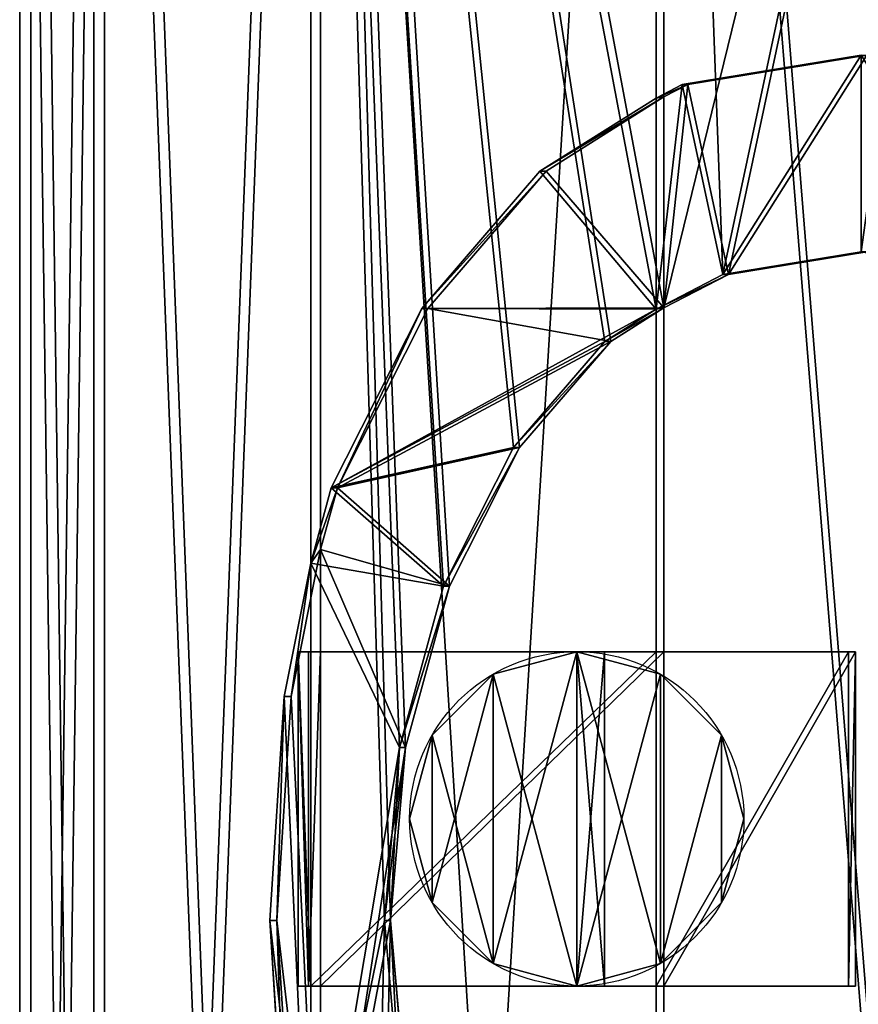
# Model space of a CAD drawing. Units: millimetres. Extents: x -736 to 533, y -4030 to 30.
# Drawn here: x -390 to -239, y -453 to -277 of the extents above; entities that cross this region are included whole.
import ezdxf

# ---------------------------------------------------------------- set-up
doc = ezdxf.new("R2010")
doc.units = ezdxf.units.MM
doc.layers.get('0').update_dxf_attribs({"true_color": 0xffffff})

# ---------------------------------------------------------------- blocks, each defined once
blk = doc.blocks.new('Komponent#16')
at = {"color": 9, "true_color": 0xb0c4de}
for p, q in [((0, 0, 2.52), (0, 60, 2.52)), ((0, 60, 2.52), (34.35, 60, 28.87)), ((0, 60, 2.52), (1.22, 60, 0.93)), ((1.22, 60, 0.93), (35.77, 60, 27.45)), ((1.22, 60, 0.93), (1.22, 0, 0.93)), ((34.35, 60, 28.87), (96, 60, 109.23)), ((34.35, 0, 28.87), (34.35, 60, 28.87)), ((35.77, 60, 27.45), (97.75, 60, 108.22)), ((35.77, 60, 27.45), (35.77, 0, 27.45)), ((98.15, 60, 114.42), (96, 60, 109.23)), ((96, 0, 109.23), (96, 60, 109.23)), ((97.75, 60, 108.22), (100, 60, 113.65)), ((97.75, 60, 108.22), (97.75, 0, 108.22)), ((100, 60, 113.65), (98.15, 60, 114.42)), ((98.15, 60, 114.42), (98.15, 0, 114.42)), ((100, 60, 113.65), (100, 0, 113.65)), ((34.35, 0, 28.87), (0, 0, 2.52)), ((1.22, 0, 0.93), (0, 0, 2.52)), ((35.77, 0, 27.45), (1.22, 0, 0.93)), ((96, 0, 109.23), (34.35, 0, 28.87)), ((97.75, 0, 108.22), (35.77, 0, 27.45)), ((96, 0, 109.23), (98.15, 0, 114.42)), ((100, 0, 113.65), (97.75, 0, 108.22)), ((100, 0, 113.65), (98.15, 0, 114.42))]:
    blk.add_line(p, q, dxfattribs=at)
mesh = blk.add_polyface(dxfattribs=at)
corners = [(0, 60, 2.52), (35.77, 60, 27.45), (1.22, 60, 0.93), (34.35, 60, 28.87), (97.75, 60, 108.22), (96, 60, 109.23), (100, 60, 113.65), (98.15, 60, 114.42)]
mesh.append_faces([[corners[k] for k in face] for face in [(0, 1, 2), (6, 5, 7)]], dxfattribs={"vtx0": -1, "color": 9})
mesh.append_faces([[corners[k] for k in face] for face in [(1, 3, 4), (4, 5, 6)]], dxfattribs={"vtx0": -1, "vtx1": -1, "color": 9})
mesh.append_faces([[corners[k] for k in face] for face in [(1, 0, 3), (4, 3, 5)]], dxfattribs={"vtx0": -1, "vtx2": -1, "color": 9})
mesh = blk.add_polyface(dxfattribs=at)
corners = [(0, 0, 2.52), (1.22, 60, 0.93), (1.22, 0, 0.93), (0, 60, 2.52)]
mesh.append_faces([[corners[k] for k in face] for face in [(0, 1, 2), (1, 0, 3)]], dxfattribs={"vtx0": -1, "color": 9})
mesh = blk.add_polyface(dxfattribs=at)
corners = [(0, 0, 2.52), (34.35, 60, 28.87), (0, 60, 2.52), (34.35, 0, 28.87)]
mesh.append_faces([[corners[k] for k in face] for face in [(0, 1, 2), (1, 0, 3)]], dxfattribs={"vtx0": -1, "color": 9})
mesh = blk.add_polyface(dxfattribs=at)
corners = [(35.77, 60, 27.45), (1.22, 0, 0.93), (1.22, 60, 0.93), (35.77, 0, 27.45)]
mesh.append_faces([[corners[k] for k in face] for face in [(0, 1, 2), (1, 0, 3)]], dxfattribs={"vtx0": -1, "color": 9})
mesh = blk.add_polyface(dxfattribs=at)
corners = [(96, 60, 109.23), (34.35, 0, 28.87), (96, 0, 109.23), (34.35, 60, 28.87)]
mesh.append_faces([[corners[k] for k in face] for face in [(0, 1, 2), (1, 0, 3)]], dxfattribs={"vtx0": -1, "color": 9})
mesh = blk.add_polyface(dxfattribs=at)
corners = [(35.77, 0, 27.45), (97.75, 60, 108.22), (97.75, 0, 108.22), (35.77, 60, 27.45)]
mesh.append_faces([[corners[k] for k in face] for face in [(0, 1, 2), (1, 0, 3)]], dxfattribs={"vtx0": -1, "color": 9})
mesh = blk.add_polyface(dxfattribs=at)
corners = [(98.15, 60, 114.42), (96, 0, 109.23), (98.15, 0, 114.42), (96, 60, 109.23)]
mesh.append_faces([[corners[k] for k in face] for face in [(0, 1, 2), (1, 0, 3)]], dxfattribs={"vtx0": -1, "color": 9})
mesh = blk.add_polyface(dxfattribs=at)
corners = [(97.75, 60, 108.22), (100, 0, 113.65), (97.75, 0, 108.22), (100, 60, 113.65)]
mesh.append_faces([[corners[k] for k in face] for face in [(0, 1, 2), (1, 0, 3)]], dxfattribs={"vtx0": -1, "color": 9})
mesh = blk.add_polyface(dxfattribs=at)
corners = [(100, 0, 113.65), (98.15, 60, 114.42), (98.15, 0, 114.42), (100, 60, 113.65)]
mesh.append_faces([[corners[k] for k in face] for face in [(0, 1, 2), (1, 0, 3)]], dxfattribs={"vtx0": -1, "color": 9})
mesh = blk.add_polyface(dxfattribs=at)
corners = [(35.77, 0, 27.45), (0, 0, 2.52), (1.22, 0, 0.93), (34.35, 0, 28.87), (97.75, 0, 108.22), (96, 0, 109.23), (100, 0, 113.65), (98.15, 0, 114.42)]
mesh.append_faces([[corners[k] for k in face] for face in [(0, 1, 2), (5, 6, 7)]], dxfattribs={"vtx0": -1, "color": 9})
mesh.append_faces([[corners[k] for k in face] for face in [(1, 0, 3), (3, 4, 5)]], dxfattribs={"vtx0": -1, "vtx1": -1, "color": 9})
mesh.append_faces([[corners[k] for k in face] for face in [(3, 0, 4), (5, 4, 6)]], dxfattribs={"vtx0": -1, "vtx2": -1, "color": 9})
blk = doc.blocks.new('Komponent#15')
at = {"color": 9, "true_color": 0xb0c4de}
for p, q in [((30, 60), (30, 60, 200)), ((15, 55.98), (15, 55.98, 200)), ((45, 55.98), (45, 55.98, 200)), ((4.02, 45), (4.02, 45, 200)), ((55.98, 45), (55.98, 45, 200)), ((0, 30), (0, 30, 200)), ((60, 30), (60, 30, 200)), ((4.02, 15), (4.02, 15, 200)), ((55.98, 15), (55.98, 15, 200)), ((15, 4.02), (15, 4.02, 200)), ((45, 4.02), (45, 4.02, 200)), ((30, 0), (30, 0, 200))]:
    blk.add_line(p, q, dxfattribs=at)
for centre in [(30, 30), (30, 30, 200)]:
    blk.add_circle(centre, 30, dxfattribs=at)
mesh = blk.add_polyface(dxfattribs=at)
corners = [(4.02, 45), (4.02, 15), (0, 30), (15, 55.98), (15, 4.02), (30, 60), (30, 0), (45, 55.98), (45, 4.02), (55.98, 45), (55.98, 15), (60, 30)]
mesh.append_faces([[corners[k] for k in face] for face in [(0, 1, 2), (10, 9, 11)]], dxfattribs={"vtx0": -1, "color": 9})
mesh.append_faces([[corners[k] for k in face] for face in [(1, 3, 4), (4, 5, 6), (6, 7, 8), (8, 9, 10)]], dxfattribs={"vtx0": -1, "vtx1": -1, "color": 9})
mesh.append_faces([[corners[k] for k in face] for face in [(1, 0, 3), (4, 3, 5), (6, 5, 7), (8, 7, 9)]], dxfattribs={"vtx0": -1, "vtx2": -1, "color": 9})
mesh = blk.add_polyface(dxfattribs=at)
corners = [(4.02, 15, 200), (4.02, 45, 200), (0, 30, 200), (15, 55.98, 200), (15, 4.02, 200), (30, 0, 200), (30, 60, 200), (45, 4.02, 200), (45, 55.98, 200), (55.98, 15, 200), (55.98, 45, 200), (60, 30, 200)]
mesh.append_faces([[corners[k] for k in face] for face in [(0, 1, 2), (10, 9, 11)]], dxfattribs={"vtx0": -1, "color": 9})
mesh.append_faces([[corners[k] for k in face] for face in [(1, 0, 3), (3, 5, 6), (6, 7, 8), (8, 9, 10)]], dxfattribs={"vtx0": -1, "vtx1": -1, "color": 9})
mesh.append_faces([[corners[k] for k in face] for face in [(3, 0, 4), (3, 4, 5), (6, 5, 7), (8, 7, 9)]], dxfattribs={"vtx0": -1, "vtx2": -1, "color": 9})
mesh = blk.add_polyface(dxfattribs=at)
corners = [(15, 55.98, 200), (30, 60), (15, 55.98), (30, 60, 200)]
mesh.append_faces([[corners[k] for k in face] for face in [(0, 1, 2), (1, 0, 3)]], dxfattribs={"vtx0": -1, "color": 9})
mesh = blk.add_polyface(dxfattribs=at)
corners = [(30, 60, 200), (45, 55.98), (30, 60), (45, 55.98, 200)]
mesh.append_faces([[corners[k] for k in face] for face in [(0, 1, 2), (1, 0, 3)]], dxfattribs={"vtx0": -1, "color": 9})
mesh = blk.add_polyface(dxfattribs=at)
corners = [(15, 55.98, 200), (4.02, 45), (4.02, 45, 200), (15, 55.98)]
mesh.append_faces([[corners[k] for k in face] for face in [(0, 1, 2), (1, 0, 3)]], dxfattribs={"vtx0": -1, "color": 9})
mesh = blk.add_polyface(dxfattribs=at)
corners = [(45, 55.98, 200), (55.98, 45), (45, 55.98), (55.98, 45, 200)]
mesh.append_faces([[corners[k] for k in face] for face in [(0, 1, 2), (1, 0, 3)]], dxfattribs={"vtx0": -1, "color": 9})
mesh = blk.add_polyface(dxfattribs=at)
corners = [(4.02, 45, 200), (0, 30), (0, 30, 200), (4.02, 45)]
mesh.append_faces([[corners[k] for k in face] for face in [(0, 1, 2), (1, 0, 3)]], dxfattribs={"vtx0": -1, "color": 9})
mesh = blk.add_polyface(dxfattribs=at)
corners = [(55.98, 45), (60, 30, 200), (60, 30), (55.98, 45, 200)]
mesh.append_faces([[corners[k] for k in face] for face in [(0, 1, 2), (1, 0, 3)]], dxfattribs={"vtx0": -1, "color": 9})
mesh = blk.add_polyface(dxfattribs=at)
corners = [(0, 30, 200), (4.02, 15), (4.02, 15, 200), (0, 30)]
mesh.append_faces([[corners[k] for k in face] for face in [(0, 1, 2), (1, 0, 3)]], dxfattribs={"vtx0": -1, "color": 9})
mesh = blk.add_polyface(dxfattribs=at)
corners = [(60, 30), (55.98, 15, 200), (55.98, 15), (60, 30, 200)]
mesh.append_faces([[corners[k] for k in face] for face in [(0, 1, 2), (1, 0, 3)]], dxfattribs={"vtx0": -1, "color": 9})
mesh = blk.add_polyface(dxfattribs=at)
corners = [(4.02, 15, 200), (15, 4.02), (15, 4.02, 200), (4.02, 15)]
mesh.append_faces([[corners[k] for k in face] for face in [(0, 1, 2), (1, 0, 3)]], dxfattribs={"vtx0": -1, "color": 9})
mesh = blk.add_polyface(dxfattribs=at)
corners = [(55.98, 15), (45, 4.02, 200), (45, 4.02), (55.98, 15, 200)]
mesh.append_faces([[corners[k] for k in face] for face in [(0, 1, 2), (1, 0, 3)]], dxfattribs={"vtx0": -1, "color": 9})
mesh = blk.add_polyface(dxfattribs=at)
corners = [(30, 0, 200), (15, 4.02), (30, 0), (15, 4.02, 200)]
mesh.append_faces([[corners[k] for k in face] for face in [(0, 1, 2), (1, 0, 3)]], dxfattribs={"vtx0": -1, "color": 9})
mesh = blk.add_polyface(dxfattribs=at)
corners = [(45, 4.02, 200), (30, 0), (45, 4.02), (30, 0, 200)]
mesh.append_faces([[corners[k] for k in face] for face in [(0, 1, 2), (1, 0, 3)]], dxfattribs={"vtx0": -1, "color": 9})
blk = doc.blocks.new('Komponent#17')
at = {"color": 9, "true_color": 0xb0c4de}
for p, q in [((5, 60), (0, 60)), ((0, 60), (0, 60, 45.06)), ((5, 60, 45.06), (0, 60, 45.06)), ((0, 0), (0, 60)), ((0, 60, 45.06), (0, 0, 45.06)), ((5, 60), (5, 60, 45.06)), ((5, 0), (5, 60)), ((5, 60, 45.06), (5, 0, 45.06)), ((5, 0, 45.06), (0, 0, 45.06)), ((0, 0, 45.06), (0, 0)), ((5, 0), (0, 0)), ((5, 0, 45.06), (5, 0))]:
    blk.add_line(p, q, dxfattribs=at)
mesh = blk.add_polyface(dxfattribs=at)
corners = [(0, 60, 45.06), (5, 60), (0, 60), (5, 60, 45.06)]
mesh.append_faces([[corners[k] for k in face] for face in [(0, 1, 2), (1, 0, 3)]], dxfattribs={"vtx0": -1, "color": 9})
mesh = blk.add_polyface(dxfattribs=at)
corners = [(5, 60), (0, 0), (0, 60), (5, 0)]
mesh.append_faces([[corners[k] for k in face] for face in [(0, 1, 2), (1, 0, 3)]], dxfattribs={"vtx0": -1, "color": 9})
mesh = blk.add_polyface(dxfattribs=at)
corners = [(5, 0, 45.06), (0, 60, 45.06), (0, 0, 45.06), (5, 60, 45.06)]
mesh.append_faces([[corners[k] for k in face] for face in [(0, 1, 2), (1, 0, 3)]], dxfattribs={"vtx0": -1, "color": 9})
mesh = blk.add_polyface(dxfattribs=at)
corners = [(0, 60, 45.06), (0, 0), (0, 0, 45.06), (0, 60)]
mesh.append_faces([[corners[k] for k in face] for face in [(0, 1, 2), (1, 0, 3)]], dxfattribs={"vtx0": -1, "color": 9})
mesh = blk.add_polyface(dxfattribs=at)
corners = [(5, 60), (5, 0, 45.06), (5, 0), (5, 60, 45.06)]
mesh.append_faces([[corners[k] for k in face] for face in [(0, 1, 2), (1, 0, 3)]], dxfattribs={"vtx0": -1, "color": 9})
mesh = blk.add_polyface(dxfattribs=at)
corners = [(5, 0, 45.06), (0, 0), (5, 0), (0, 0, 45.06)]
mesh.append_faces([[corners[k] for k in face] for face in [(0, 1, 2), (1, 0, 3)]], dxfattribs={"vtx0": -1, "color": 9})
blk = doc.blocks.new('Komponent#18')
for name, p in [('Komponent#16', (0, 0, 199.07)), ('Komponent#15', (20, 0)), ('Komponent#17', (45, 0, 200))]:
    blk.add_blockref(name, p)
blk = doc.blocks.new('Komponent#19')
blk.add_blockref('Komponent#18', (580, 0))
blk = doc.blocks.new('Grupa#1')
at = {"color": 40, "true_color": 0xffd700}
for p, q in [((351.58, 221.87, 175.47), (351.58, 88.74, 175.47)), ((353.32, 219.43, 176.48), (353.32, 91.17, 176.48)), ((359.4, 155.3, 156.59), (356.84, 195.5, 162.75)), ((358.1, 195.5, 164.93), (360.66, 155.3, 158.77)), ((339, 155.3, 191.86), (336.3, 186.36, 195.37)), ((337.39, 186.36, 197.25), (340.08, 155.3, 193.73)), ((336.3, 124.24, 195.37), (339, 155.3, 191.86)), ((340.08, 155.3, 193.73), (337.39, 124.24, 197.25)), ((340.08, 155.3, 193.73), (339, 155.3, 191.86)), ((356.84, 115.11, 162.75), (359.4, 155.3, 156.59)), ((360.66, 155.3, 158.77), (358.1, 115.11, 164.93)), ((360.66, 155.3, 158.77), (359.4, 155.3, 156.59)), ((328.4, 95.3, 205.67), (336.3, 124.24, 195.37)), ((337.39, 124.24, 197.25), (329.49, 95.3, 207.54)), ((337.39, 124.24, 197.25), (336.3, 124.24, 195.37)), ((351.58, 88.74, 175.47), (356.84, 115.11, 162.75)), ((358.1, 115.11, 164.93), (353.32, 91.17, 176.48)), ((358.1, 115.11, 164.93), (356.84, 115.11, 162.75)), ((315.84, 70.45, 222.04), (328.4, 95.3, 205.67)), ((329.49, 95.3, 207.54), (316.92, 70.45, 223.92)), ((329.49, 95.3, 207.54), (328.4, 95.3, 205.67)), ((353.32, 91.17, 176.48), (349.63, 77.65, 181.29)), ((348.55, 77.65, 179.41), (351.58, 88.74, 175.47)), ((332.29, 45.49, 200.61), (348.55, 77.65, 179.41)), ((349.63, 77.65, 181.29), (333.37, 45.49, 202.48)), ((349.63, 77.65, 181.29), (348.55, 77.65, 179.41)), ((299.46, 51.38, 243.38), (315.84, 70.45, 222.04)), ((316.92, 70.45, 223.92), (300.55, 51.38, 245.26)), ((316.92, 70.45, 223.92), (315.84, 70.45, 222.04)), ((289.92, 45.38, 255.82), (299.46, 51.38, 243.38)), ((300.55, 51.38, 245.26), (291.34, 45.59, 257.25)), ((300.55, 51.38, 245.26), (299.46, 51.38, 243.38)), ((278.35, 39.39, 264.7), (289.92, 45.38, 255.82)), ((291.34, 45.59, 257.25), (279.36, 39.39, 266.45)), ((289.92, 45.38, 255.82), (289.92, 7.49, 255.82)), ((291.34, 45.59, 257.25), (291.34, 7.71, 257.25)), ((311.09, 20.81, 228.23), (332.29, 45.49, 200.61)), ((333.37, 45.49, 202.48), (312.18, 20.81, 230.1)), ((333.37, 45.49, 202.48), (332.29, 45.49, 200.61)), ((253.5, 35.3, 283.77), (278.35, 39.39, 264.7)), ((279.36, 39.39, 266.45), (254.51, 35.3, 285.52)), ((279.36, 39.39, 266.45), (278.35, 39.39, 264.7)), ((289.92, 7.49, 255.82), (311.09, 20.81, 228.23)), ((312.18, 20.81, 230.1), (291.34, 7.71, 257.25)), ((312.18, 20.81, 230.1), (311.09, 20.81, 228.23)), ((285.66, 5.29, 259.09), (289.92, 7.49, 255.82)), ((291.34, 7.71, 257.25), (286.67, 5.29, 260.84)), ((253.5, 0, 283.77), (285.66, 5.29, 259.09)), ((286.67, 5.29, 260.84), (254.51, 0, 285.52)), ((286.67, 5.29, 260.84), (285.66, 5.29, 259.09))]:
    blk.add_line(p, q, dxfattribs=at)
mesh = blk.add_polyface(dxfattribs=at)
corners = [(289.92, 45.38, 255.82), (311.09, 20.81, 228.23), (289.92, 7.49, 255.82), (332.29, 45.49, 200.61), (299.46, 51.38, 243.38), (348.55, 77.65, 179.41), (315.84, 70.45, 222.04), (328.4, 95.3, 205.67), (351.58, 88.74, 175.47), (336.3, 124.24, 195.37), (351.58, 221.87, 175.47), (339, 155.3, 191.86), (336.3, 186.36, 195.37), (328.4, 215.3, 205.67), (315.84, 240.15, 222.04), (348.55, 232.95, 179.41), (332.29, 265.12, 200.61), (299.46, 259.23, 243.38), (289.92, 265.23, 255.82), (311.09, 289.8, 228.23), (289.92, 303.11, 255.82)]
mesh.append_faces([[corners[k] for k in face] for face in [(0, 1, 2), (19, 18, 20)]], dxfattribs={"vtx0": -1, "color": 40})
mesh.append_faces([[corners[k] for k in face] for face in [(1, 0, 3), (3, 4, 5), (5, 7, 8), (8, 9, 10), (10, 14, 15), (15, 14, 16), (16, 18, 19)]], dxfattribs={"vtx0": -1, "vtx1": -1, "color": 40})
mesh.append_faces([[corners[k] for k in face] for face in [(3, 0, 4), (5, 4, 6), (5, 6, 7), (8, 7, 9), (10, 9, 11), (10, 11, 12), (10, 12, 13), (10, 13, 14), (16, 14, 17), (16, 17, 18)]], dxfattribs={"vtx0": -1, "vtx2": -1, "color": 40})
mesh = blk.add_polyface(dxfattribs=at)
corners = [(312.18, 20.81, 230.1), (291.34, 45.59, 257.25), (291.34, 7.71, 257.25), (333.37, 45.49, 202.48), (349.63, 77.65, 181.29), (300.55, 51.38, 245.26), (316.92, 70.45, 223.92), (329.49, 95.3, 207.54), (353.32, 91.17, 176.48), (337.39, 124.24, 197.25), (353.32, 219.43, 176.48), (340.08, 155.3, 193.73), (337.39, 186.36, 197.25), (329.49, 215.3, 207.54), (316.92, 240.15, 223.92), (349.63, 232.95, 181.29), (333.37, 265.12, 202.48), (300.55, 259.23, 245.26), (291.34, 265.01, 257.25), (291.34, 302.89, 257.25), (312.18, 289.8, 230.1)]
mesh.append_faces([[corners[k] for k in face] for face in [(0, 1, 2), (19, 16, 20)]], dxfattribs={"vtx0": -1, "color": 40})
mesh.append_faces([[corners[k] for k in face] for face in [(1, 4, 5), (5, 4, 6), (6, 4, 7), (7, 8, 9), (9, 10, 11), (11, 10, 12), (12, 10, 13), (13, 10, 14), (14, 16, 17), (17, 16, 18), (18, 16, 19)]], dxfattribs={"vtx0": -1, "vtx1": -1, "color": 40})
mesh.append_faces([[corners[k] for k in face] for face in [(1, 0, 3), (1, 3, 4), (7, 4, 8), (9, 8, 10), (14, 10, 15), (14, 15, 16)]], dxfattribs={"vtx0": -1, "vtx2": -1, "color": 40})
mesh = blk.add_polyface(dxfattribs=at)
corners = [(351.58, 221.87, 175.47), (356.84, 115.11, 162.75), (351.58, 88.74, 175.47), (359.4, 155.3, 156.59), (356.84, 195.5, 162.75)]
mesh.append_faces([[corners[k] for k in face] for face in [(0, 1, 2), (3, 0, 4)]], dxfattribs={"vtx0": -1, "color": 40})
mesh.append_faces([[corners[k] for k in face] for face in [(1, 0, 3)]], dxfattribs={"vtx0": -1, "vtx1": -1, "color": 40})
mesh = blk.add_polyface(dxfattribs=at)
corners = [(358.1, 115.11, 164.93), (353.32, 219.43, 176.48), (353.32, 91.17, 176.48), (360.66, 155.3, 158.77), (358.1, 195.5, 164.93)]
mesh.append_faces([[corners[k] for k in face] for face in [(0, 1, 2), (1, 3, 4)]], dxfattribs={"vtx0": -1, "color": 40})
mesh.append_faces([[corners[k] for k in face] for face in [(1, 0, 3)]], dxfattribs={"vtx0": -1, "vtx2": -1, "color": 40})
mesh = blk.add_polyface(dxfattribs=at)
corners = [(359.4, 155.3, 156.59), (358.1, 195.5, 164.93), (360.66, 155.3, 158.77), (356.84, 195.5, 162.75)]
mesh.append_faces([[corners[k] for k in face] for face in [(0, 1, 2), (1, 0, 3)]], dxfattribs={"vtx0": -1, "color": 40})
mesh = blk.add_polyface(dxfattribs=at)
corners = [(337.39, 186.36, 197.25), (339, 155.3, 191.86), (340.08, 155.3, 193.73), (336.3, 186.36, 195.37)]
mesh.append_faces([[corners[k] for k in face] for face in [(0, 1, 2), (1, 0, 3)]], dxfattribs={"vtx0": -1, "color": 40})
mesh = blk.add_polyface(dxfattribs=at)
corners = [(340.08, 155.3, 193.73), (336.3, 124.24, 195.37), (337.39, 124.24, 197.25), (339, 155.3, 191.86)]
mesh.append_faces([[corners[k] for k in face] for face in [(0, 1, 2), (1, 0, 3)]], dxfattribs={"vtx0": -1, "color": 40})
mesh = blk.add_polyface(dxfattribs=at)
corners = [(359.4, 155.3, 156.59), (358.1, 115.11, 164.93), (356.84, 115.11, 162.75), (360.66, 155.3, 158.77)]
mesh.append_faces([[corners[k] for k in face] for face in [(0, 1, 2), (1, 0, 3)]], dxfattribs={"vtx0": -1, "color": 40})
mesh = blk.add_polyface(dxfattribs=at)
corners = [(337.39, 124.24, 197.25), (328.4, 95.3, 205.67), (329.49, 95.3, 207.54), (336.3, 124.24, 195.37)]
mesh.append_faces([[corners[k] for k in face] for face in [(0, 1, 2), (1, 0, 3)]], dxfattribs={"vtx0": -1, "color": 40})
mesh = blk.add_polyface(dxfattribs=at)
corners = [(348.55, 77.65, 179.41), (353.32, 91.17, 176.48), (349.63, 77.65, 181.29), (351.58, 88.74, 175.47), (356.84, 115.11, 162.75), (358.1, 115.11, 164.93)]
mesh.append_faces([[corners[k] for k in face] for face in [(0, 1, 2), (1, 4, 5)]], dxfattribs={"vtx0": -1, "color": 40})
mesh.append_faces([[corners[k] for k in face] for face in [(1, 0, 3), (1, 3, 4)]], dxfattribs={"vtx0": -1, "vtx2": -1, "color": 40})
mesh = blk.add_polyface(dxfattribs=at)
corners = [(329.49, 95.3, 207.54), (315.84, 70.45, 222.04), (316.92, 70.45, 223.92), (328.4, 95.3, 205.67)]
mesh.append_faces([[corners[k] for k in face] for face in [(0, 1, 2), (1, 0, 3)]], dxfattribs={"vtx0": -1, "color": 40})
mesh = blk.add_polyface(dxfattribs=at)
corners = [(348.55, 77.65, 179.41), (333.37, 45.49, 202.48), (332.29, 45.49, 200.61), (349.63, 77.65, 181.29)]
mesh.append_faces([[corners[k] for k in face] for face in [(0, 1, 2), (1, 0, 3)]], dxfattribs={"vtx0": -1, "color": 40})
mesh = blk.add_polyface(dxfattribs=at)
corners = [(299.46, 51.38, 243.38), (316.92, 70.45, 223.92), (315.84, 70.45, 222.04), (300.55, 51.38, 245.26)]
mesh.append_faces([[corners[k] for k in face] for face in [(0, 1, 2), (1, 0, 3)]], dxfattribs={"vtx0": -1, "color": 40})
mesh = blk.add_polyface(dxfattribs=at)
corners = [(289.92, 45.38, 255.82), (300.55, 51.38, 245.26), (299.46, 51.38, 243.38), (291.34, 45.59, 257.25), (278.35, 39.39, 264.7), (279.36, 39.39, 266.45)]
mesh.append_faces([[corners[k] for k in face] for face in [(0, 1, 2), (3, 4, 5)]], dxfattribs={"vtx0": -1, "color": 40})
mesh.append_faces([[corners[k] for k in face] for face in [(1, 0, 3)]], dxfattribs={"vtx0": -1, "vtx1": -1, "color": 40})
mesh.append_faces([[corners[k] for k in face] for face in [(3, 0, 4)]], dxfattribs={"vtx0": -1, "vtx2": -1, "color": 40})
mesh = blk.add_polyface(dxfattribs=at)
corners = [(228.64, 39.39, 302.84), (209.56, 11.38, 317.48), (209.56, 49.27, 317.48), (221.33, 5.29, 308.45), (253.5, 0, 283.77), (253.5, 35.3, 283.77), (278.35, 39.39, 264.7), (285.66, 5.29, 259.09), (289.92, 45.38, 255.82), (289.92, 7.49, 255.82)]
mesh.append_faces([[corners[k] for k in face] for face in [(0, 1, 2), (7, 8, 9)]], dxfattribs={"vtx0": -1, "color": 40})
mesh.append_faces([[corners[k] for k in face] for face in [(1, 0, 3), (3, 0, 4), (4, 6, 7)]], dxfattribs={"vtx0": -1, "vtx1": -1, "color": 40})
mesh.append_faces([[corners[k] for k in face] for face in [(4, 0, 5), (4, 5, 6), (7, 6, 8)]], dxfattribs={"vtx0": -1, "vtx2": -1, "color": 40})
mesh = blk.add_polyface(dxfattribs=at)
corners = [(222.34, 5.29, 310.2), (210.57, 49.27, 319.23), (210.57, 11.38, 319.23), (229.65, 39.39, 304.59), (254.51, 0, 285.52), (254.51, 35.3, 285.52), (279.36, 39.39, 266.45), (286.67, 5.29, 260.84), (291.34, 45.59, 257.25), (291.34, 7.71, 257.25)]
mesh.append_faces([[corners[k] for k in face] for face in [(0, 1, 2), (8, 7, 9)]], dxfattribs={"vtx0": -1, "color": 40})
mesh.append_faces([[corners[k] for k in face] for face in [(1, 0, 3), (3, 4, 5), (5, 4, 6), (6, 7, 8)]], dxfattribs={"vtx0": -1, "vtx1": -1, "color": 40})
mesh.append_faces([[corners[k] for k in face] for face in [(3, 0, 4), (6, 4, 7)]], dxfattribs={"vtx0": -1, "vtx2": -1, "color": 40})
mesh = blk.add_polyface(dxfattribs=at)
corners = [(333.37, 45.49, 202.48), (311.09, 20.81, 228.23), (332.29, 45.49, 200.61), (312.18, 20.81, 230.1)]
mesh.append_faces([[corners[k] for k in face] for face in [(0, 1, 2), (1, 0, 3)]], dxfattribs={"vtx0": -1, "color": 40})
mesh = blk.add_polyface(dxfattribs=at)
corners = [(253.5, 35.3, 283.77), (279.36, 39.39, 266.45), (278.35, 39.39, 264.7), (254.51, 35.3, 285.52)]
mesh.append_faces([[corners[k] for k in face] for face in [(0, 1, 2), (1, 0, 3)]], dxfattribs={"vtx0": -1, "color": 40})
mesh = blk.add_polyface(dxfattribs=at)
corners = [(312.18, 20.81, 230.1), (289.92, 7.49, 255.82), (311.09, 20.81, 228.23), (291.34, 7.71, 257.25), (285.66, 5.29, 259.09), (286.67, 5.29, 260.84)]
mesh.append_faces([[corners[k] for k in face] for face in [(0, 1, 2), (4, 3, 5)]], dxfattribs={"vtx0": -1, "color": 40})
mesh.append_faces([[corners[k] for k in face] for face in [(1, 3, 4)]], dxfattribs={"vtx0": -1, "vtx1": -1, "color": 40})
mesh.append_faces([[corners[k] for k in face] for face in [(1, 0, 3)]], dxfattribs={"vtx0": -1, "vtx2": -1, "color": 40})
mesh = blk.add_polyface(dxfattribs=at)
corners = [(286.67, 5.29, 260.84), (253.5, 0, 283.77), (285.66, 5.29, 259.09), (254.51, 0, 285.52)]
mesh.append_faces([[corners[k] for k in face] for face in [(0, 1, 2), (1, 0, 3)]], dxfattribs={"vtx0": -1, "color": 40})
blk = doc.blocks.new('Grupa#17')
at = {"color": 9, "true_color": 0xb0c4de}
for p, q in [((0, 1000, 390), (0, 0, 390)), ((2.02, 1000, 390), (2.02, 0, 390)), ((13.29, 1000, 490.94), (13.29, 0, 490.94)), ((13.29, 1000, 289.06), (13.29, 0, 289.06)), ((15.24, 1000, 490.42), (15.24, 0, 490.42)), ((15.24, 1000, 289.58), (15.24, 0, 289.58)), ((52.25, 1000, 195), (52.25, 0, 195)), ((52.25, 1000, 585), (52.25, 0, 585)), ((54, 1000, 583.99), (54, 0, 583.99)), ((54, 1000, 196.01), (54, 0, 196.01)), ((114.23, 1000, 114.23), (114.23, 0, 114.23)), ((114.23, 1000, 665.77), (114.23, 671.47, 665.77)), ((115.65, 1000, 115.65), (115.65, 0, 115.65)), ((115.65, 1000, 664.35), (115.65, 671.68, 664.35))]:
    blk.add_line(p, q, dxfattribs=at)
for p, q in [((126.21, 677.67, 674.97), (151.07, 681.76, 694.04)), ((152.07, 681.76, 692.29), (127.22, 677.67, 673.22)), ((114.23, 671.47, 665.77), (126.21, 677.67, 674.97)), ((127.22, 677.67, 673.22), (115.65, 671.68, 664.35)), ((127.22, 677.67, 673.22), (126.21, 677.67, 674.97)), ((105.03, 665.68, 653.78), (114.23, 671.47, 665.77)), ((115.65, 671.68, 664.35), (106.11, 665.68, 651.91)), ((88.65, 646.61, 632.44), (105.03, 665.68, 653.78)), ((106.11, 665.68, 651.91), (89.73, 646.61, 630.56)), ((106.11, 665.68, 651.91), (105.03, 665.68, 653.78)), ((76.09, 621.76, 616.06), (88.65, 646.61, 632.44)), ((89.73, 646.61, 630.56), (77.17, 621.76, 614.19)), ((89.73, 646.61, 630.56), (88.65, 646.61, 632.44)), ((68.19, 592.82, 605.77), (76.09, 621.76, 616.06)), ((77.17, 621.76, 614.19), (69.27, 592.82, 603.89)), ((77.17, 621.76, 614.19), (76.09, 621.76, 616.06)), ((65.49, 561.76, 602.26), (68.19, 592.82, 605.77)), ((69.27, 592.82, 603.89), (66.57, 561.76, 600.38)), ((69.27, 592.82, 603.89), (68.19, 592.82, 605.77)), ((68.19, 530.7, 605.77), (65.49, 561.76, 602.26)), ((66.57, 561.76, 600.38), (65.49, 561.76, 602.26)), ((66.57, 561.76, 600.38), (69.27, 530.7, 603.89))]:
    blk.add_line(p, q)
mesh = blk.add_polyface(dxfattribs=at)
corners = [(0, 1000, 390), (13.29, 0, 289.06), (0, 0, 390), (13.29, 1000, 289.06)]
mesh.append_faces([[corners[k] for k in face] for face in [(0, 1, 2), (1, 0, 3)]], dxfattribs={"vtx0": -1, "color": 9})
mesh = blk.add_polyface(dxfattribs=at)
corners = [(13.29, 1000, 490.94), (0, 0, 390), (13.29, 0, 490.94), (0, 1000, 390)]
mesh.append_faces([[corners[k] for k in face] for face in [(0, 1, 2), (1, 0, 3)]], dxfattribs={"vtx0": -1, "color": 9})
mesh = blk.add_polyface(dxfattribs=at)
corners = [(15.24, 1000, 289.58), (2.02, 0, 390), (15.24, 0, 289.58), (2.02, 1000, 390)]
mesh.append_faces([[corners[k] for k in face] for face in [(0, 1, 2), (1, 0, 3)]], dxfattribs={"vtx0": -1, "color": 9})
mesh = blk.add_polyface(dxfattribs=at)
corners = [(2.02, 1000, 390), (15.24, 0, 490.42), (2.02, 0, 390), (15.24, 1000, 490.42)]
mesh.append_faces([[corners[k] for k in face] for face in [(0, 1, 2), (1, 0, 3)]], dxfattribs={"vtx0": -1, "color": 9})
mesh = blk.add_polyface(dxfattribs=at)
corners = [(52.25, 1000, 585), (13.29, 0, 490.94), (52.25, 0, 585), (13.29, 1000, 490.94)]
mesh.append_faces([[corners[k] for k in face] for face in [(0, 1, 2), (1, 0, 3)]], dxfattribs={"vtx0": -1, "color": 9})
mesh = blk.add_polyface(dxfattribs=at)
corners = [(13.29, 1000, 289.06), (52.25, 0, 195), (13.29, 0, 289.06), (52.25, 1000, 195)]
mesh.append_faces([[corners[k] for k in face] for face in [(0, 1, 2), (1, 0, 3)]], dxfattribs={"vtx0": -1, "color": 9})
mesh = blk.add_polyface(dxfattribs=at)
corners = [(15.24, 1000, 490.42), (54, 0, 583.99), (15.24, 0, 490.42), (54, 1000, 583.99)]
mesh.append_faces([[corners[k] for k in face] for face in [(0, 1, 2), (1, 0, 3)]], dxfattribs={"vtx0": -1, "color": 9})
mesh = blk.add_polyface(dxfattribs=at)
corners = [(54, 1000, 196.01), (15.24, 0, 289.58), (54, 0, 196.01), (15.24, 1000, 289.58)]
mesh.append_faces([[corners[k] for k in face] for face in [(0, 1, 2), (1, 0, 3)]], dxfattribs={"vtx0": -1, "color": 9})
mesh = blk.add_polyface(dxfattribs=at)
corners = [(114.23, 452.05, 665.77), (52.25, 0, 585), (114.23, 0, 665.77), (105.03, 457.84, 653.78), (88.65, 476.91, 632.44), (76.09, 501.76, 616.06), (68.19, 530.7, 605.77), (65.49, 561.76, 602.26), (52.25, 1000, 585), (68.19, 592.82, 605.77), (76.09, 621.76, 616.06), (88.65, 646.61, 632.44), (105.03, 665.68, 653.78), (114.23, 671.47, 665.77), (114.23, 1000, 665.77)]
mesh.append_faces([[corners[k] for k in face] for face in [(0, 1, 2), (8, 13, 14)]], dxfattribs={"vtx0": -1, "color": 9})
mesh.append_faces([[corners[k] for k in face] for face in [(1, 7, 8)]], dxfattribs={"vtx0": -1, "vtx1": -1, "color": 9})
mesh.append_faces([[corners[k] for k in face] for face in [(1, 0, 3), (1, 3, 4), (1, 4, 5), (1, 5, 6), (1, 6, 7), (8, 7, 9), (8, 9, 10), (8, 10, 11), (8, 11, 12), (8, 12, 13)]], dxfattribs={"vtx0": -1, "vtx2": -1, "color": 9})
mesh = blk.add_polyface(dxfattribs=at)
corners = [(52.25, 1000, 195), (114.23, 0, 114.23), (52.25, 0, 195), (114.23, 1000, 114.23)]
mesh.append_faces([[corners[k] for k in face] for face in [(0, 1, 2), (1, 0, 3)]], dxfattribs={"vtx0": -1, "color": 9})
mesh = blk.add_polyface(dxfattribs=at)
corners = [(115.65, 1000, 115.65), (54, 0, 196.01), (115.65, 0, 115.65), (54, 1000, 196.01)]
mesh.append_faces([[corners[k] for k in face] for face in [(0, 1, 2), (1, 0, 3)]], dxfattribs={"vtx0": -1, "color": 9})
mesh = blk.add_polyface(dxfattribs=at)
corners = [(54, 0, 583.99), (69.27, 530.7, 603.89), (115.65, 0, 664.35), (66.57, 561.76, 600.38), (54, 1000, 583.99), (77.17, 501.76, 614.19), (89.73, 476.91, 630.56), (106.11, 457.84, 651.91), (115.65, 451.84, 664.35), (69.27, 592.82, 603.89), (77.17, 621.76, 614.19), (89.73, 646.61, 630.56), (106.11, 665.68, 651.91), (115.65, 671.68, 664.35), (115.65, 1000, 664.35)]
mesh.append_faces([[corners[k] for k in face] for face in [(2, 7, 8), (13, 4, 14)]], dxfattribs={"vtx0": -1, "color": 9})
mesh.append_faces([[corners[k] for k in face] for face in [(0, 1, 2), (1, 0, 3), (3, 4, 9), (9, 4, 10), (10, 4, 11), (11, 4, 12), (12, 4, 13)]], dxfattribs={"vtx0": -1, "vtx1": -1, "color": 9})
mesh.append_faces([[corners[k] for k in face] for face in [(3, 0, 4), (2, 1, 5), (2, 5, 6), (2, 6, 7)]], dxfattribs={"vtx0": -1, "vtx2": -1, "color": 9})
mesh = blk.add_polyface(dxfattribs=at)
corners = [(126.21, 677.67, 674.97), (114.23, 1000, 665.77), (114.23, 671.47, 665.77), (195, 1000, 727.75), (151.07, 681.76, 694.04), (175.92, 677.67, 713.11), (195, 667.79, 727.75)]
mesh.append_faces([[corners[k] for k in face] for face in [(0, 1, 2), (3, 5, 6)]], dxfattribs={"vtx0": -1, "color": 9})
mesh.append_faces([[corners[k] for k in face] for face in [(1, 0, 3)]], dxfattribs={"vtx0": -1, "vtx1": -1, "color": 9})
mesh.append_faces([[corners[k] for k in face] for face in [(3, 0, 4), (3, 4, 5)]], dxfattribs={"vtx0": -1, "vtx2": -1, "color": 9})
mesh = blk.add_polyface(dxfattribs=at)
corners = [(114.23, 1000, 114.23), (195, 0, 52.25), (114.23, 0, 114.23), (195, 1000, 52.25)]
mesh.append_faces([[corners[k] for k in face] for face in [(0, 1, 2), (1, 0, 3)]], dxfattribs={"vtx0": -1, "color": 9})
mesh = blk.add_polyface(dxfattribs=at)
corners = [(196.01, 1000, 726), (115.65, 671.68, 664.35), (115.65, 1000, 664.35), (127.22, 677.67, 673.22), (152.07, 681.76, 692.29), (176.93, 677.67, 711.36), (196.01, 667.79, 726)]
mesh.append_faces([[corners[k] for k in face] for face in [(0, 1, 2), (5, 0, 6)]], dxfattribs={"vtx0": -1, "color": 9})
mesh.append_faces([[corners[k] for k in face] for face in [(1, 0, 3), (3, 0, 4), (4, 0, 5)]], dxfattribs={"vtx0": -1, "vtx1": -1, "color": 9})
mesh = blk.add_polyface(dxfattribs=at)
corners = [(196.01, 0, 54), (115.65, 1000, 115.65), (115.65, 0, 115.65), (196.01, 1000, 54)]
mesh.append_faces([[corners[k] for k in face] for face in [(0, 1, 2), (1, 0, 3)]], dxfattribs={"vtx0": -1, "color": 9})
mesh = blk.add_polyface()
corners = [(152.07, 681.76, 692.29), (126.21, 677.67, 674.97), (127.22, 677.67, 673.22), (151.07, 681.76, 694.04)]
mesh.append_faces([[corners[k] for k in face] for face in [(0, 1, 2), (1, 0, 3)]], dxfattribs={"vtx0": -1})
mesh = blk.add_polyface()
corners = [(115.65, 671.68, 664.35), (105.03, 665.68, 653.78), (106.11, 665.68, 651.91), (114.23, 671.47, 665.77), (127.22, 677.67, 673.22), (126.21, 677.67, 674.97)]
mesh.append_faces([[corners[k] for k in face] for face in [(0, 1, 2), (3, 4, 5)]], dxfattribs={"vtx0": -1})
mesh.append_faces([[corners[k] for k in face] for face in [(1, 0, 3)]], dxfattribs={"vtx0": -1, "vtx1": -1})
mesh.append_faces([[corners[k] for k in face] for face in [(3, 0, 4)]], dxfattribs={"vtx0": -1, "vtx2": -1})
mesh = blk.add_polyface()
corners = [(106.11, 665.68, 651.91), (88.65, 646.61, 632.44), (89.73, 646.61, 630.56), (105.03, 665.68, 653.78)]
mesh.append_faces([[corners[k] for k in face] for face in [(0, 1, 2), (1, 0, 3)]], dxfattribs={"vtx0": -1})
mesh = blk.add_polyface()
corners = [(89.73, 646.61, 630.56), (76.09, 621.76, 616.06), (77.17, 621.76, 614.19), (88.65, 646.61, 632.44)]
mesh.append_faces([[corners[k] for k in face] for face in [(0, 1, 2), (1, 0, 3)]], dxfattribs={"vtx0": -1})
mesh = blk.add_polyface()
corners = [(77.17, 621.76, 614.19), (68.19, 592.82, 605.77), (69.27, 592.82, 603.89), (76.09, 621.76, 616.06)]
mesh.append_faces([[corners[k] for k in face] for face in [(0, 1, 2), (1, 0, 3)]], dxfattribs={"vtx0": -1})
mesh = blk.add_polyface()
corners = [(66.57, 561.76, 600.38), (68.19, 592.82, 605.77), (65.49, 561.76, 602.26), (69.27, 592.82, 603.89)]
mesh.append_faces([[corners[k] for k in face] for face in [(0, 1, 2), (1, 0, 3)]], dxfattribs={"vtx0": -1})
mesh = blk.add_polyface()
corners = [(66.57, 561.76, 600.38), (68.19, 530.7, 605.77), (69.27, 530.7, 603.89), (65.49, 561.76, 602.26)]
mesh.append_faces([[corners[k] for k in face] for face in [(0, 1, 2), (1, 0, 3)]], dxfattribs={"vtx0": -1})
blk = doc.blocks.new('Grupa#11')
blk.add_blockref('Grupa#17', (20, 2520, 20))

msp = doc.modelspace()

# ---------------------------------------------------------------- block references
msp.add_blockref('Grupa#11', (-410, -3520, 40))
at = {"rotation": 180}
for name, p in [('Grupa#1', (15.57, -282.94, 470.69)), ('Komponent#19', (340, -390, -57.51))]:
    msp.add_blockref(name, p, dxfattribs=at)

doc.saveas('drawing.dxf')
